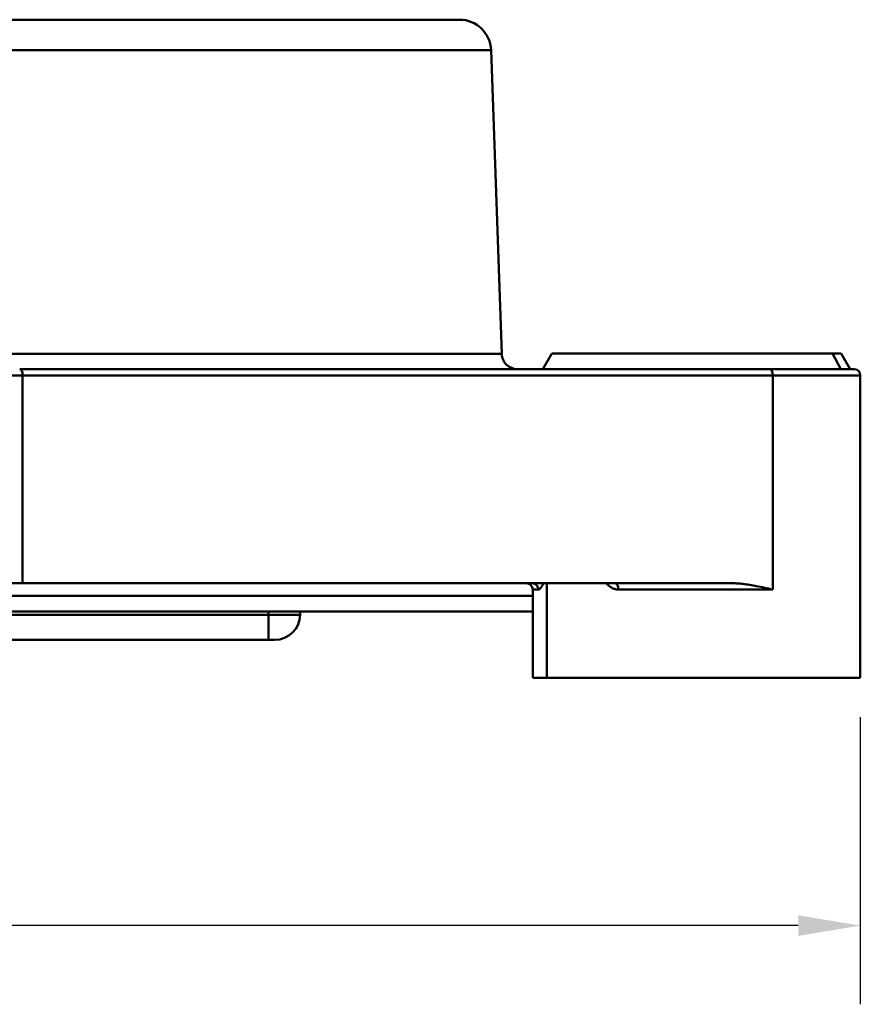
# Model space of a CAD drawing. Units: inches. Extents: x 0.1 to 16.9, y 0.4 to 10.6.
# Drawn here: x 12.6 to 14, y 2.9 to 4.4 of the extents above; entities that cross this region are included whole.
import ezdxf

# ---------------------------------------------------------------- set-up
doc = ezdxf.new("R2010")
doc.units = ezdxf.units.IN
doc.header["$MEASUREMENT"] = 0
doc.layers.add('Dimension (ANSI)', color=7, linetype='Continuous', lineweight=25)
doc.layers.add('Visible (ANSI)', color=7, linetype='Continuous', lineweight=50)
doc.styles.add('Note Text (ANSI)', font='tahoma.ttf')
doc.dimstyles.new('Default (ANSI)', dxfattribs={"dimtxt": 0.12, "dimasz": 0.098425, "dimexe": 0.125, "dimexo": 0.0625, "dimgap": 0.031496, "dimtad": 0, "dimtih": 1, "dimtoh": 1, "dimrnd": 1e-08, "dimzin": 4, "dimdsep": 46, "dimtxsty": 'Note Text (ANSI)', "dimcen": 0.09, "dimdle": 0.393701, "dimclrd": 256, "dimclre": 256, "dimclrt": 256, "dimadec": 0, "dimazin": 1, "dimtfac": 1, "dimtofl": 0, "dimtmove": 0, "dimatfit": 3, "dimfxl": 0, "dimtolj": 1, "dimtzin": 4, "dimlwd": -1, "dimlwe": -1, "dimarcsym": 0})

# ---------------------------------------------------------------- blocks, each defined once
blk = doc.blocks.new('*D23')
at = {"layer": 'Defpoints', "color": 0}
for p in [(9.6833, 3.3824), (13.9621, 3.3824), (13.9621, 2.9887)]:
    blk.add_point(p, dxfattribs=at)
at = {"layer": 'Dimension (ANSI)'}
for p, q in [((9.6833, 3.3199), (9.6833, 2.8637)), ((13.9621, 3.3199), (13.9621, 2.8637)), ((9.7817, 2.9887), (11.6356, 2.9887)), ((13.8636, 2.9887), (12.0097, 2.9887))]:
    blk.add_line(p, q, dxfattribs=at)
for points in [[(9.7817, 3.0051), (9.7817, 2.9723), (9.6833, 2.9887)], [(13.8636, 3.0051), (13.8636, 2.9723), (13.9621, 2.9887)]]:
    blk.add_solid(points, dxfattribs=at)
at = {"layer": 'Dimension (ANSI)', "insert": (11.6671, 3.0514), "char_height": 0.12, "attachment_point": 1, "style": 'Note Text (ANSI)'}
blk.add_mtext('\\A1;4.28', dxfattribs=at)

msp = doc.modelspace()

# ---------------------------------------------------------------- linework, layer by layer
at = {"layer": 'Visible (ANSI)'}
for p, q in [((13.3259, 4.4274), (12.2263, 4.4274)), ((13.3259, 4.4274), (12.2263, 4.4274)), ((12.2682, 4.3791), (13.3759, 4.3791)), ((13.3759, 4.3791), (13.3928, 3.8965)), ((12.0786, 3.8965), (13.3928, 3.8965)), ((12.0786, 3.8965), (13.3928, 3.8965)), ((13.4726, 3.8974), (13.4582, 3.8724)), ((13.9177, 3.8974), (13.4726, 3.8974)), ((13.9177, 3.8974), (13.4726, 3.8974)), ((13.9315, 3.8974), (13.9177, 3.8974)), ((13.9177, 3.8974), (13.9312, 3.8724)), ((13.9312, 3.8724), (13.9177, 3.8974)), ((13.9315, 3.8974), (13.9177, 3.8974)), ((13.9315, 3.8974), (13.9459, 3.8724)), ((11.013, 3.8624), (12.6323, 3.8624)), ((12.6323, 3.8624), (11.013, 3.8624)), ((12.6277, 3.8724), (13.8184, 3.8724)), ((13.823, 3.8624), (12.6323, 3.8624)), ((12.6323, 3.8624), (12.6323, 3.5324)), ((12.6323, 3.5324), (12.6323, 3.8624)), ((12.6323, 3.8624), (13.823, 3.8624)), ((13.9521, 3.8724), (13.8184, 3.8724)), ((13.823, 3.8624), (13.9621, 3.8624)), ((13.823, 3.8624), (13.823, 3.5224)), ((13.823, 3.5224), (13.823, 3.8624)), ((13.9621, 3.8624), (13.823, 3.8624)), ((13.9621, 3.3824), (13.9621, 3.8624)), ((12.6323, 3.5324), (11.013, 3.5324)), ((11.013, 3.5324), (12.6323, 3.5324)), ((12.6323, 3.5324), (13.7586, 3.5324)), ((13.7586, 3.5324), (12.6323, 3.5324)), ((13.4511, 3.5224), (13.4421, 3.5224)), ((13.4421, 3.3824), (13.4421, 3.5224)), ((13.4511, 3.5224), (13.4421, 3.5224)), ((13.4645, 3.3824), (13.4645, 3.5324)), ((13.4645, 3.5324), (13.4645, 3.3824)), ((13.823, 3.5224), (13.5778, 3.5224)), ((13.823, 3.5224), (13.5778, 3.5224)), ((11.8227, 3.5124), (13.4421, 3.5124)), ((13.4421, 3.5124), (11.8227, 3.5124)), ((10.2033, 3.4874), (13.4421, 3.4874)), ((11.8227, 3.4874), (13.4421, 3.4874)), ((13.0227, 3.4824), (13.0227, 3.4874)), ((13.0227, 3.4824), (13.0227, 3.4874)), ((13.0727, 3.4874), (13.0727, 3.4824)), ((11.9227, 3.4824), (13.0227, 3.4824)), ((11.9227, 3.4824), (13.0227, 3.4824)), ((13.0227, 3.4824), (13.0727, 3.4824)), ((13.0227, 3.4824), (13.0227, 3.4424)), ((13.0727, 3.4824), (13.0227, 3.4824)), ((13.0227, 3.4424), (13.0227, 3.4824)), ((13.0227, 3.4424), (11.9227, 3.4424)), ((13.0227, 3.4424), (11.9227, 3.4424)), ((13.0227, 3.4424), (13.0327, 3.4424)), ((13.0227, 3.4424), (13.0327, 3.4424)), ((13.4421, 3.3824), (13.4645, 3.3824)), ((13.9621, 3.3824), (13.4421, 3.3824)), ((13.4645, 3.3824), (13.9621, 3.3824)), ((13.5, 3.3824), (13.5, 3.3824)), ((13.5, 3.3824), (13.5, 3.3824)), ((13.9041, 3.3824), (13.9041, 3.3824)), ((13.9041, 3.3824), (13.9041, 3.3824))]:
    msp.add_line(p, q, dxfattribs=at)
for centre, radius, start, end in [((13.3259, 4.3774), 0.05, 2, 90), ((13.4177, 3.8974), 0.025, 182, 270), ((13.9521, 3.8624), 0.01, 0, 90), ((13.4321, 3.5224), 0.01, 0, 90), ((13.0327, 3.4824), 0.04, 270, 0)]:
    msp.add_arc(centre, radius, start, end, dxfattribs=at)
for centre, ratio, end_param in [((12.6277, 3.8624), 0.465327, 6.283185), ((12.6277, 3.8624), 0.465327, 6.283185), ((13.8184, 3.8624), 0.465327, 6.283185), ((13.8184, 3.8624), 0.465327, 6.283185), ((13.4414, 3.5224), 0.965322, 6.283185), ((13.5731, 3.5224), 0.477739, 6.283184), ((13.5731, 3.5224), 0.477739, 6.283184)]:
    msp.add_ellipse(centre, major_axis=(0, 0.01), ratio=ratio, start_param=4.712389, end_param=end_param, dxfattribs=at)
for points, knots in [([(13.4511, 3.5224), (13.4513, 3.5224), (13.4516, 3.5224), (13.4519, 3.5225), (13.4522, 3.5226), (13.4525, 3.5228), (13.4528, 3.523), (13.4531, 3.5232), (13.4534, 3.5235), (13.4538, 3.5238), (13.4541, 3.5242), (13.4545, 3.5246), (13.4549, 3.5251), (13.4553, 3.5256), (13.4558, 3.5262), (13.4562, 3.5269), (13.4567, 3.5276), (13.4572, 3.5284), (13.4577, 3.5293), (13.4583, 3.5303), (13.4588, 3.5313), (13.4594, 3.5324)], [0, 0, 0, 0, 0.1027584, 0.1027584, 0.1027584, 0.2135526, 0.2135526, 0.2135526, 0.3355073, 0.3355073, 0.3355073, 0.4716869, 0.4716869, 0.4716869, 0.6257575, 0.6257575, 0.6257575, 0.8011725, 0.8011725, 0.8011725, 1, 1, 1, 1]), ([(13.5588, 3.5324), (13.5592, 3.5319), (13.5597, 3.5314), (13.5602, 3.531), (13.5611, 3.53), (13.5621, 3.5292), (13.5631, 3.5284), (13.5639, 3.5276), (13.5649, 3.527), (13.5658, 3.5263), (13.5666, 3.5258), (13.5675, 3.5253), (13.5684, 3.5248), (13.5692, 3.5244), (13.5701, 3.524), (13.5709, 3.5237), (13.5717, 3.5234), (13.5725, 3.5231), (13.5733, 3.5229), (13.5741, 3.5228), (13.5748, 3.5226), (13.5756, 3.5225), (13.5764, 3.5224), (13.5771, 3.5224), (13.5778, 3.5224)], [0.3611261, 0.3611261, 0.3611261, 0.3611261, 0.4173746, 0.4173746, 0.4173746, 0.5276776, 0.5276776, 0.5276776, 0.6253097, 0.6253097, 0.6253097, 0.7130941, 0.7130941, 0.7130941, 0.7928011, 0.7928011, 0.7928011, 0.8660469, 0.8660469, 0.8660469, 0.9345305, 0.9345305, 0.9345305, 1, 1, 1, 1]), ([(13.5778, 3.5224), (13.5771, 3.5224), (13.5764, 3.5224), (13.5756, 3.5225), (13.5748, 3.5226), (13.5741, 3.5228), (13.5733, 3.5229), (13.5729, 3.5231), (13.5725, 3.5232), (13.5721, 3.5233), (13.5717, 3.5234), (13.5713, 3.5236), (13.5709, 3.5237), (13.5701, 3.524), (13.5692, 3.5244), (13.5684, 3.5248), (13.5677, 3.5252), (13.5669, 3.5256), (13.5662, 3.5261), (13.5661, 3.5262), (13.5659, 3.5262), (13.5658, 3.5263), (13.5649, 3.527), (13.5639, 3.5276), (13.5631, 3.5284), (13.5623, 3.529), (13.5615, 3.5297), (13.5607, 3.5304), (13.5605, 3.5306), (13.5604, 3.5308), (13.5602, 3.531), (13.5597, 3.5314), (13.5592, 3.5319), (13.5588, 3.5324)], [0, 0, 0, 0, 0.0654695, 0.0654695, 0.0654695, 0.1339531, 0.1339531, 0.1339531, 0.171585, 0.171585, 0.171585, 0.207199, 0.207199, 0.207199, 0.2869058, 0.2869058, 0.2869058, 0.3601509, 0.3601509, 0.3601509, 0.3746901, 0.3746901, 0.3746901, 0.4723221, 0.4723221, 0.4723221, 0.5601688, 0.5601688, 0.5601688, 0.582625, 0.582625, 0.582625, 0.6388811, 0.6388811, 0.6388811, 0.6388811]), ([(13.823, 3.5224), (13.8186, 3.5234), (13.8142, 3.5243), (13.8098, 3.5253), (13.8057, 3.5262), (13.8016, 3.527), (13.7975, 3.5278), (13.7938, 3.5285), (13.79, 3.5292), (13.7863, 3.5298), (13.7829, 3.5303), (13.7795, 3.5308), (13.7761, 3.5312), (13.773, 3.5316), (13.7699, 3.5319), (13.7669, 3.5321), (13.7641, 3.5323), (13.7614, 3.5324), (13.7586, 3.5324)], [0, 0, 0, 0, 0.207184, 0.207184, 0.207184, 0.39853, 0.39853, 0.39853, 0.573319, 0.573319, 0.573319, 0.73132, 0.73132, 0.73132, 0.873261, 0.873261, 0.873261, 1, 1, 1, 1]), ([(13.823, 3.5224), (13.8186, 3.5234), (13.8142, 3.5243), (13.8098, 3.5253), (13.8057, 3.5262), (13.8016, 3.527), (13.7975, 3.5278), (13.7938, 3.5285), (13.79, 3.5292), (13.7863, 3.5298), (13.7829, 3.5303), (13.7795, 3.5308), (13.7761, 3.5312), (13.773, 3.5316), (13.7699, 3.5319), (13.7669, 3.5321), (13.7641, 3.5323), (13.7614, 3.5324), (13.7586, 3.5324)], [0, 0, 0, 0, 0.207184, 0.207184, 0.207184, 0.3985298, 0.3985298, 0.3985298, 0.5733186, 0.5733186, 0.5733186, 0.73132, 0.73132, 0.73132, 0.873261, 0.873261, 0.873261, 1, 1, 1, 1])]:
    msp.add_open_spline(points, degree=3, knots=knots, dxfattribs=at)

# ---------------------------------------------------------------- dimensions: what is measured, and where the dimension line sits
at = {"layer": 'Dimension (ANSI)'}
dim = msp.add_linear_dim(base=(13.9621, 2.9887), p1=(9.6833, 3.3824), p2=(13.9621, 3.3824), dimstyle='Default (ANSI)', override={"dimtih": 0, "dimtoh": 0, "dimdec": 2, "dimtp": 0, "dimtm": 0, "dimtdec": 2, "dimatfit": 1}, dxfattribs=at)
dim.commit()
dim.dimension.update_dxf_attribs({"geometry": '*D23', "text_midpoint": (11.8227, 2.9887), "dimtype": 160})

doc.saveas('drawing.dxf')
